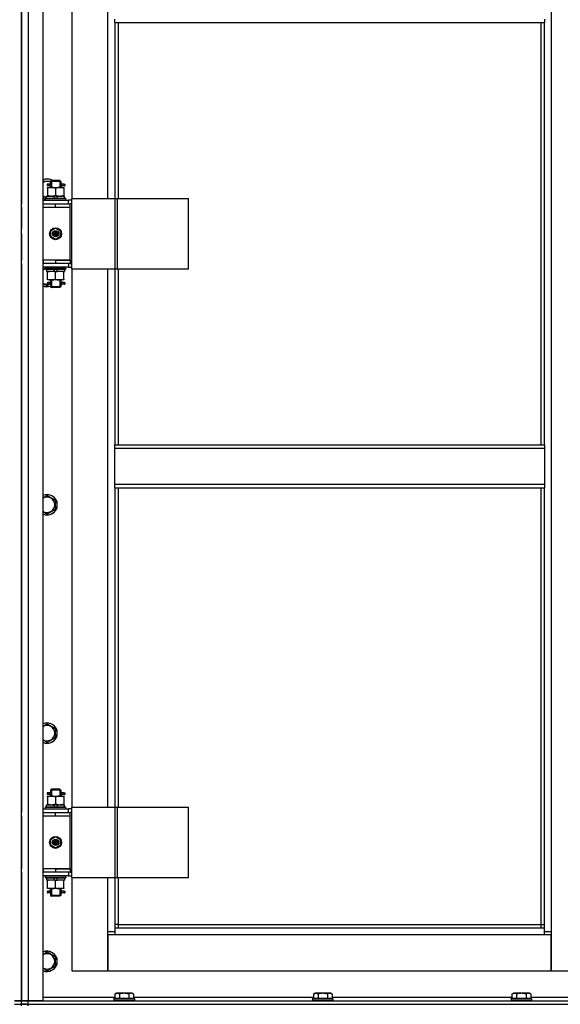
# Model space of a CAD drawing. Units: millimetres. Extents: x 0 to 32597, y -11 to 22275.
# Drawn here: x 23572 to 24204, y 16680 to 17830 of the extents above; entities that cross this region are included whole.
import ezdxf

# ---------------------------------------------------------------- set-up
doc = ezdxf.new("R2010")
doc.units = ezdxf.units.MM
doc.linetypes.add('K5LT_THIN', pattern=[0])
doc.layers.add('R', color=1, linetype='Continuous', true_color=0xff0000)
doc.layers.add('WELDING', color=7, linetype='Continuous', true_color=0xffffff)

msp = doc.modelspace()

# ---------------------------------------------------------------- linework, layer by layer
at = {"layer": 'R', "color": 7, "linetype": 'K5LT_THIN', "lineweight": 30}
for p, q in [((23574.2, 16684.3), (23574.2, 18478.3)), ((23574.2, 16684.3), (23574.2, 18478.3)), ((23582.2, 18478.3), (23582.2, 16684.3)), ((23599.2, 18478.3), (23599.2, 16684.3)), ((24193.2, 18395.3), (24193.2, 16765.3)), ((23574.2, 18256.3), (23574.2, 17615.3)), ((23633.2, 18250.3), (23633.2, 17621.3)), ((23675.2, 17621.3), (23675.2, 18250.3)), ((23683.2, 17826.9), (23683.2, 17830.9)), ((24185.2, 17830.9), (24185.2, 17826.9)), ((23683.2, 17826.9), (24185.2, 17826.9)), ((23683.2, 17826.9), (23683.2, 17621.3)), ((23687.2, 17826.9), (23687.2, 17621.3)), ((24181.2, 17333.6), (24181.2, 17826.9)), ((24185.2, 17333.6), (24185.2, 17826.9)), ((23604.7, 17634.3), (23609.5, 17634.3)), ((23604.7, 17633.4), (23604.7, 17634.3)), ((23604.7, 17633.4), (23604.7, 17625.1)), ((23606.5, 17638.3), (23605.2, 17638.3)), ((23606.5, 17636.3), (23605.2, 17636.3)), ((23608.3, 17638.3), (23606.5, 17638.3)), ((23608.3, 17636.3), (23606.5, 17636.3)), ((23608.2, 17641.3), (23609.2, 17642.3)), ((23614.2, 17641.3), (23608.2, 17641.3)), ((23608.2, 17641.3), (23608.2, 17638.8)), ((23608.2, 17635.8), (23608.2, 17634.3)), ((23614.2, 17642.3), (23609.2, 17642.3)), ((23609.2, 17641.3), (23609.2, 17642.2)), ((23609.2, 17641.3), (23609.2, 17634.3)), ((23609.5, 17634.3), (23619, 17634.3)), ((23619.2, 17642.3), (23614.2, 17642.3)), ((23620.2, 17641.3), (23614.2, 17641.3)), ((23614.2, 17633.4), (23614.2, 17625.1)), ((23619, 17634.3), (23623.7, 17634.3)), ((23620.2, 17641.3), (23619.2, 17642.3)), ((23619.3, 17641.3), (23619.3, 17642.2)), ((23619.3, 17641.3), (23619.3, 17634.3)), ((23624.2, 17638.3), (23620.1, 17638.3)), ((23620.1, 17638.3), (23622, 17638.3)), ((23620.1, 17636.3), (23622, 17636.3)), ((23624.2, 17636.3), (23620.1, 17636.3)), ((23620.2, 17641.3), (23620.2, 17638.8)), ((23620.2, 17635.8), (23620.2, 17634.3)), ((23623.7, 17634.3), (23623.7, 17633.4)), ((23623.7, 17633.4), (23623.7, 17625.1)), ((23624.2, 17638.3), (23625, 17638.3)), ((23624.2, 17636.3), (23624.2, 17638.3)), ((23624.2, 17636.3), (23625, 17636.3)), ((23625, 17638.3), (23625, 17636.3)), ((23602.2, 17621.5), (23602.4, 17621.8)), ((23602.2, 17619.6), (23602.2, 17621.5)), ((23602.2, 17621.5), (23626.2, 17621.5)), ((23602.4, 17621.8), (23626.1, 17621.8)), ((23603.7, 17621.8), (23603.7, 17624.3)), ((23603.7, 17624.3), (23611.9, 17624.3)), ((23604.7, 17624.3), (23604.7, 17625.1)), ((23611.9, 17624.3), (23613.1, 17621.8)), ((23615.2, 17624.3), (23611.9, 17624.3)), ((23615.2, 17624.3), (23616.4, 17621.8)), ((23615.2, 17624.3), (23624.7, 17624.3)), ((23623.7, 17625.1), (23623.7, 17624.3)), ((23624.7, 17621.8), (23624.7, 17624.3)), ((23626.2, 17621.5), (23626.1, 17621.8)), ((23626.2, 17619.6), (23626.2, 17621.5)), ((23633.1, 17539.3), (23633.1, 17621.3)), ((23633.1, 17621.3), (23683.9, 17621.3)), ((23633.1, 17539.3), (23633.1, 17621.3)), ((23633.1, 17621.3), (23633.1, 17621.3)), ((23683.9, 17621.3), (23686.3, 17621.3)), ((23683.9, 17539.3), (23683.9, 17621.3)), ((23686.3, 17621.3), (23769.5, 17621.3)), ((23686.3, 17539.3), (23686.3, 17621.3)), ((23769.5, 17539.3), (23769.5, 17621.3)), ((23574.2, 17611.3), (23574.2, 17615.3)), ((23574.2, 17611.3), (23574.2, 17615.3)), ((23574.2, 17611.3), (23574.2, 17586.3)), ((23599.2, 17619.3), (23629.2, 17619.3)), ((23599.2, 17615.3), (23599.7, 17615.3)), ((23599.2, 17611.3), (23599.7, 17611.3)), ((23599.7, 17611.3), (23599.7, 17615.3)), ((23599.7, 17615.3), (23614.2, 17615.3)), ((23599.7, 17611.3), (23614.2, 17611.3)), ((23602.2, 17619.6), (23602.4, 17619.3)), ((23602.2, 17619.6), (23626.2, 17619.6)), ((23614.2, 17615.3), (23631.2, 17615.3)), ((23614.2, 17611.3), (23614.2, 17615.3)), ((23614.2, 17611.3), (23631.2, 17611.3)), ((23614.2, 17611.3), (23631.2, 17611.3)), ((23626.2, 17619.6), (23626.1, 17619.3)), ((23633.1, 17619.3), (23629.2, 17619.3)), ((23629.2, 17615.3), (23629.2, 17619.3)), ((23633.1, 17615.3), (23631.2, 17615.3)), ((23631.2, 17611.3), (23631.2, 17615.3)), ((23631.2, 17549.3), (23631.2, 17611.3)), ((23574.2, 17582.3), (23574.2, 17586.3)), ((23608.7, 17583.5), (23614.2, 17586.6)), ((23614.2, 17586.6), (23619.7, 17583.5)), ((23574.2, 17580.3), (23574.2, 17576.3)), ((23574.2, 17576.3), (23574.2, 17549.3)), ((23608.7, 17577.1), (23608.7, 17583.5)), ((23614.2, 17573.9), (23608.7, 17577.1)), ((23619.7, 17577.1), (23614.2, 17573.9)), ((23619.7, 17583.5), (23619.7, 17577.1)), ((23574.2, 17545.3), (23574.2, 17549.3)), ((23574.2, 17545.3), (23574.2, 17549.3)), ((23574.2, 17545.3), (23574.2, 16904.3)), ((23599.7, 17549.3), (23599.2, 17549.3)), ((23599.7, 17545.3), (23599.2, 17545.3)), ((23629.2, 17541.3), (23599.2, 17541.3)), ((23599.7, 17549.3), (23599.7, 17545.3)), ((23614.2, 17549.3), (23599.7, 17549.3)), ((23614.2, 17545.3), (23599.7, 17545.3)), ((23602.2, 17541), (23602.4, 17541.3)), ((23602.2, 17539.1), (23602.2, 17541)), ((23602.2, 17541), (23626.2, 17541)), ((23614.2, 17549.3), (23631.2, 17549.3)), ((23614.2, 17549.3), (23614.2, 17545.3)), ((23631.2, 17549.3), (23614.2, 17549.3)), ((23631.2, 17545.3), (23614.2, 17545.3)), ((23626.2, 17541), (23626.1, 17541.3)), ((23626.2, 17539.1), (23626.2, 17541)), ((23629.2, 17545.3), (23629.2, 17541.3)), ((23629.2, 17541.3), (23633.1, 17541.3)), ((23631.2, 17549.3), (23631.2, 17545.3)), ((23631.2, 17545.3), (23633.1, 17545.3)), ((23602.2, 17539.1), (23602.4, 17538.8)), ((23602.2, 17539.1), (23626.2, 17539.1)), ((23602.4, 17538.8), (23626.1, 17538.8)), ((23603.7, 17538.8), (23603.7, 17536.3)), ((23613.2, 17536.3), (23603.7, 17536.3)), ((23604.7, 17535.4), (23604.7, 17536.3)), ((23604.7, 17527.1), (23604.7, 17535.4)), ((23613.2, 17536.3), (23612.1, 17538.8)), ((23613.2, 17536.3), (23616.5, 17536.3)), ((23614.2, 17527.1), (23614.2, 17535.4)), ((23616.5, 17536.3), (23615.4, 17538.8)), ((23624.7, 17536.3), (23616.5, 17536.3)), ((23623.7, 17536.3), (23623.7, 17535.4)), ((23623.7, 17527.1), (23623.7, 17535.4)), ((23624.7, 17538.8), (23624.7, 17536.3)), ((23626.2, 17539.1), (23626.1, 17538.8)), ((23633.1, 17539.3), (23683.9, 17539.3)), ((23633.1, 17539.3), (23633.1, 17539.3)), ((23633.2, 17539.3), (23633.2, 16910.3)), ((23675.2, 16910.3), (23675.2, 17539.3)), ((23683.2, 17539.3), (23683.2, 17333.6)), ((23683.9, 17539.3), (23686.3, 17539.3)), ((23686.3, 17539.3), (23769.5, 17539.3)), ((23687.2, 17539.3), (23687.2, 17333.6)), ((23607.6, 17521.3), (23604.2, 17519.3)), ((23604.7, 17526.3), (23604.7, 17527.1)), ((23609.5, 17526.3), (23604.7, 17526.3)), ((23606.5, 17523.3), (23605.2, 17523.3)), ((23606.5, 17521.3), (23605.2, 17521.3)), ((23608.3, 17523.3), (23606.5, 17523.3)), ((23608.3, 17521.3), (23606.5, 17521.3)), ((23608.2, 17526.3), (23608.2, 17523.8)), ((23608.2, 17520.8), (23608.2, 17518.3)), ((23608.2, 17518.3), (23609.2, 17517.3)), ((23614.2, 17518.3), (23608.2, 17518.3)), ((23609.2, 17526.3), (23609.2, 17518.3)), ((23609.2, 17518.3), (23609.2, 17517.3)), ((23614.2, 17517.3), (23609.2, 17517.3)), ((23619, 17526.3), (23609.5, 17526.3)), ((23620.2, 17518.3), (23614.2, 17518.3)), ((23619.2, 17517.3), (23614.2, 17517.3)), ((23623.7, 17526.3), (23619, 17526.3)), ((23620.2, 17518.3), (23619.2, 17517.3)), ((23619.3, 17526.3), (23619.3, 17518.3)), ((23619.3, 17518.3), (23619.3, 17517.3)), ((23624.2, 17523.3), (23620.1, 17523.3)), ((23620.1, 17523.3), (23622, 17523.3)), ((23620.1, 17521.3), (23622, 17521.3)), ((23624.2, 17521.3), (23620.1, 17521.3)), ((23620.2, 17526.3), (23620.2, 17523.8)), ((23620.2, 17520.8), (23620.2, 17518.3)), ((23623.7, 17527.1), (23623.7, 17526.3)), ((23624.2, 17523.3), (23625, 17523.3)), ((23624.2, 17521.3), (23624.2, 17523.3)), ((23624.2, 17521.3), (23625, 17521.3)), ((23625, 17523.3), (23625, 17521.3)), ((23683.2, 17333.6), (24185.2, 17333.6)), ((23683.2, 17329.6), (23683.2, 17333.6)), ((24185.2, 17333.6), (24185.2, 17329.6)), ((23683.2, 17329.6), (24185.2, 17329.6)), ((23683.2, 17287.6), (23683.2, 17329.6)), ((24185.2, 17329.6), (24185.2, 17287.6)), ((23683.2, 17287.6), (24185.2, 17287.6)), ((23683.2, 17283.6), (23683.2, 17287.6)), ((24185.2, 17287.6), (24185.2, 17283.6)), ((23683.2, 17283.6), (24185.2, 17283.6)), ((23683.2, 17283.6), (23683.2, 16910.3)), ((23687.2, 17283.6), (23687.2, 16910.3)), ((24181.2, 16773.3), (24181.2, 17283.6)), ((24185.2, 16769.3), (24185.2, 17283.6)), ((23604.2, 17274.6), (23613.7, 17269.1)), ((23613.7, 17269.1), (23613.7, 17263.6)), ((23613.7, 17258.1), (23604.2, 17252.6)), ((23613.7, 17263.6), (23613.7, 17258.1)), ((23604.2, 17007.9), (23613.7, 17002.4)), ((23613.7, 17002.4), (23613.7, 16996.9)), ((23613.7, 16991.5), (23604.2, 16986)), ((23613.7, 16996.9), (23613.7, 16991.5)), ((23608.2, 16930.3), (23609.2, 16931.3)), ((23614.2, 16931.3), (23609.2, 16931.3)), ((23609.2, 16930.3), (23609.2, 16931.2)), ((23619.2, 16931.3), (23614.2, 16931.3)), ((23620.2, 16930.3), (23619.2, 16931.3)), ((23619.3, 16930.3), (23619.3, 16931.2)), ((23604.7, 16923.3), (23609.5, 16923.3)), ((23604.7, 16922.4), (23604.7, 16923.3)), ((23604.7, 16922.4), (23604.7, 16914.1)), ((23606.5, 16927.3), (23605.2, 16927.3)), ((23606.5, 16925.3), (23605.2, 16925.3)), ((23608.3, 16927.3), (23606.5, 16927.3)), ((23608.3, 16925.3), (23606.5, 16925.3)), ((23614.2, 16930.3), (23608.2, 16930.3)), ((23608.2, 16930.3), (23608.2, 16927.8)), ((23608.2, 16924.8), (23608.2, 16923.3)), ((23609.2, 16930.3), (23609.2, 16923.3)), ((23609.5, 16923.3), (23619, 16923.3)), ((23620.2, 16930.3), (23614.2, 16930.3)), ((23614.2, 16922.4), (23614.2, 16914.1)), ((23619, 16923.3), (23623.7, 16923.3)), ((23619.3, 16930.3), (23619.3, 16923.3)), ((23624.2, 16927.3), (23620.1, 16927.3)), ((23620.1, 16927.3), (23622, 16927.3)), ((23620.1, 16925.3), (23622, 16925.3)), ((23624.2, 16925.3), (23620.1, 16925.3)), ((23620.2, 16930.3), (23620.2, 16927.8)), ((23620.2, 16924.8), (23620.2, 16923.3)), ((23623.7, 16923.3), (23623.7, 16922.4)), ((23623.7, 16922.4), (23623.7, 16914.1)), ((23624.2, 16927.3), (23625, 16927.3)), ((23624.2, 16925.3), (23624.2, 16927.3)), ((23624.2, 16925.3), (23625, 16925.3)), ((23625, 16927.3), (23625, 16925.3)), ((23599.2, 16908.3), (23629.2, 16908.3)), ((23602.2, 16910.5), (23602.4, 16910.8)), ((23602.2, 16908.6), (23602.2, 16910.5)), ((23602.2, 16910.5), (23626.2, 16910.5)), ((23602.2, 16908.6), (23602.4, 16908.3)), ((23602.2, 16908.6), (23626.2, 16908.6)), ((23602.4, 16910.8), (23626.1, 16910.8)), ((23603.7, 16910.8), (23603.7, 16913.3)), ((23603.7, 16913.3), (23611.9, 16913.3)), ((23604.7, 16913.3), (23604.7, 16914.1)), ((23611.9, 16913.3), (23613.1, 16910.8)), ((23615.2, 16913.3), (23611.9, 16913.3)), ((23615.2, 16913.3), (23616.4, 16910.8)), ((23615.2, 16913.3), (23624.7, 16913.3)), ((23623.7, 16914.1), (23623.7, 16913.3)), ((23624.7, 16910.8), (23624.7, 16913.3)), ((23626.2, 16910.5), (23626.1, 16910.8)), ((23626.2, 16908.6), (23626.1, 16908.3)), ((23626.2, 16908.6), (23626.2, 16910.5)), ((23633.1, 16908.3), (23629.2, 16908.3)), ((23629.2, 16904.3), (23629.2, 16908.3)), ((23633.1, 16828.3), (23633.1, 16910.3)), ((23633.1, 16910.3), (23683.9, 16910.3)), ((23633.1, 16828.3), (23633.1, 16910.3)), ((23633.1, 16910.3), (23633.1, 16910.3)), ((23683.9, 16910.3), (23686.3, 16910.3)), ((23683.9, 16828.3), (23683.9, 16910.3)), ((23686.3, 16910.3), (23769.5, 16910.3)), ((23686.3, 16828.3), (23686.3, 16910.3)), ((23769.5, 16828.3), (23769.5, 16910.3)), ((23574.2, 16900.3), (23574.2, 16904.3)), ((23574.2, 16900.3), (23574.2, 16904.3)), ((23574.2, 16900.3), (23574.2, 16838.3)), ((23599.2, 16904.3), (23599.7, 16904.3)), ((23599.2, 16900.3), (23599.7, 16900.3)), ((23599.7, 16900.3), (23599.7, 16904.3)), ((23599.7, 16904.3), (23614.2, 16904.3)), ((23599.7, 16900.3), (23614.2, 16900.3)), ((23614.2, 16904.3), (23631.2, 16904.3)), ((23614.2, 16900.3), (23614.2, 16904.3)), ((23614.2, 16900.3), (23631.2, 16900.3)), ((23614.2, 16900.3), (23631.2, 16900.3)), ((23631.2, 16900.3), (23631.2, 16904.3)), ((23633.1, 16904.3), (23631.2, 16904.3)), ((23631.2, 16838.3), (23631.2, 16900.3)), ((23608.7, 16872.5), (23614.2, 16875.6)), ((23614.2, 16875.6), (23619.7, 16872.5)), ((23608.7, 16866.1), (23608.7, 16872.5)), ((23614.2, 16862.9), (23608.7, 16866.1)), ((23619.7, 16866.1), (23614.2, 16862.9)), ((23619.7, 16872.5), (23619.7, 16866.1)), ((23574.2, 16834.3), (23574.2, 16838.3)), ((23574.2, 16834.3), (23574.2, 16838.3)), ((23574.2, 16834.3), (23574.2, 16684.3)), ((23599.7, 16838.3), (23599.2, 16838.3)), ((23599.7, 16834.3), (23599.2, 16834.3)), ((23629.2, 16830.3), (23599.2, 16830.3)), ((23599.7, 16838.3), (23599.7, 16834.3)), ((23614.2, 16838.3), (23599.7, 16838.3)), ((23614.2, 16834.3), (23599.7, 16834.3)), ((23602.2, 16830), (23602.4, 16830.3)), ((23602.2, 16828.1), (23602.2, 16830)), ((23602.2, 16830), (23626.2, 16830)), ((23602.2, 16828.1), (23602.4, 16827.8)), ((23602.2, 16828.1), (23626.2, 16828.1)), ((23602.4, 16827.8), (23626.1, 16827.8)), ((23603.7, 16827.8), (23603.7, 16825.3)), ((23613.2, 16825.3), (23612.1, 16827.8)), ((23614.2, 16838.3), (23631.2, 16838.3)), ((23614.2, 16838.3), (23614.2, 16834.3)), ((23631.2, 16838.3), (23614.2, 16838.3)), ((23631.2, 16834.3), (23614.2, 16834.3)), ((23616.5, 16825.3), (23615.4, 16827.8)), ((23624.7, 16827.8), (23624.7, 16825.3)), ((23626.2, 16830), (23626.1, 16830.3)), ((23626.2, 16828.1), (23626.1, 16827.8)), ((23626.2, 16828.1), (23626.2, 16830)), ((23629.2, 16834.3), (23629.2, 16830.3)), ((23629.2, 16830.3), (23633.1, 16830.3)), ((23631.2, 16838.3), (23631.2, 16834.3)), ((23631.2, 16834.3), (23633.1, 16834.3)), ((23633.1, 16828.3), (23683.9, 16828.3)), ((23633.1, 16828.3), (23633.1, 16828.3)), ((23633.2, 16828.3), (23633.2, 16719.3)), ((23675.2, 16765.3), (23675.2, 16828.3)), ((23683.2, 16828.3), (23683.2, 16769.3)), ((23683.9, 16828.3), (23686.3, 16828.3)), ((23686.3, 16828.3), (23769.5, 16828.3)), ((23687.2, 16828.3), (23687.2, 16773.3)), ((23613.2, 16825.3), (23603.7, 16825.3)), ((23604.7, 16824.4), (23604.7, 16825.3)), ((23604.7, 16816.1), (23604.7, 16824.4)), ((23604.7, 16815.3), (23604.7, 16816.1)), ((23613.2, 16825.3), (23616.5, 16825.3)), ((23614.2, 16816.1), (23614.2, 16824.4)), ((23624.7, 16825.3), (23616.5, 16825.3)), ((23623.7, 16825.3), (23623.7, 16824.4)), ((23623.7, 16816.1), (23623.7, 16824.4)), ((23623.7, 16816.1), (23623.7, 16815.3)), ((23609.5, 16815.3), (23604.7, 16815.3)), ((23606.5, 16812.3), (23605.2, 16812.3)), ((23606.5, 16810.3), (23605.2, 16810.3)), ((23608.3, 16812.3), (23606.5, 16812.3)), ((23608.3, 16810.3), (23606.5, 16810.3)), ((23608.2, 16815.3), (23608.2, 16812.8)), ((23608.2, 16809.8), (23608.2, 16807.3)), ((23608.2, 16807.3), (23609.2, 16806.3)), ((23614.2, 16807.3), (23608.2, 16807.3)), ((23609.2, 16815.3), (23609.2, 16807.3)), ((23609.2, 16807.3), (23609.2, 16806.3)), ((23614.2, 16806.3), (23609.2, 16806.3)), ((23619, 16815.3), (23609.5, 16815.3)), ((23620.2, 16807.3), (23614.2, 16807.3)), ((23619.2, 16806.3), (23614.2, 16806.3)), ((23623.7, 16815.3), (23619, 16815.3)), ((23620.2, 16807.3), (23619.2, 16806.3)), ((23619.3, 16815.3), (23619.3, 16807.3)), ((23619.3, 16807.3), (23619.3, 16806.3)), ((23624.2, 16812.3), (23620.1, 16812.3)), ((23620.1, 16812.3), (23622, 16812.3)), ((23620.1, 16810.3), (23622, 16810.3)), ((23624.2, 16810.3), (23620.1, 16810.3)), ((23620.2, 16815.3), (23620.2, 16812.8)), ((23620.2, 16809.8), (23620.2, 16807.3)), ((23624.2, 16812.3), (23625, 16812.3)), ((23624.2, 16810.3), (23624.2, 16812.3)), ((23624.2, 16810.3), (23625, 16810.3)), ((23625, 16812.3), (23625, 16810.3)), ((23687.2, 16773.3), (23683.2, 16773.3)), ((23687.2, 16773.3), (24181.2, 16773.3)), ((23687.2, 16773.3), (23687.2, 16769.3)), ((24181.2, 16769.3), (24181.2, 16773.3)), ((24181.2, 16773.3), (24185.2, 16773.3)), ((23675.2, 16765.3), (23683.2, 16765.3)), ((23675.2, 16719.3), (23675.2, 16765.3)), ((23675.2, 16761.3), (23675.2, 16719.3)), ((23683.2, 16761.3), (23675.2, 16761.3)), ((23683.2, 16769.3), (24185.2, 16769.3)), ((23683.2, 16769.3), (23683.2, 16761.3)), ((24185.2, 16761.3), (23683.2, 16761.3)), ((24185.2, 16761.3), (24185.2, 16769.3)), ((24185.2, 16765.3), (24193.2, 16765.3)), ((24193.2, 16761.3), (24185.2, 16761.3)), ((24193.2, 16765.3), (24193.2, 16719.3)), ((24193.2, 16719.3), (24193.2, 16761.3)), ((23604.2, 16741.3), (23613.7, 16735.8)), ((23613.7, 16735.8), (23613.7, 16730.3)), ((23613.7, 16724.8), (23604.2, 16719.3)), ((23613.7, 16730.3), (23613.7, 16724.8)), ((23633.2, 16719.3), (23675.2, 16719.3)), ((23675.2, 16719.3), (24193.2, 16719.3)), ((24193.2, 16719.3), (24235.2, 16719.3)), ((23683.3, 16692.1), (23685.3, 16693.3)), ((23683.3, 16692.1), (23683.3, 16686.8)), ((23703.2, 16693.3), (23685.3, 16693.3)), ((23688.7, 16692.1), (23688.7, 16686.8)), ((23699.7, 16692.1), (23699.7, 16686.8)), ((23705.2, 16692.1), (23703.2, 16693.3)), ((23705.2, 16692.1), (23705.2, 16686.8)), ((23915.3, 16692.1), (23917.3, 16693.3)), ((23915.3, 16692.1), (23915.3, 16686.8)), ((23935.2, 16693.3), (23917.3, 16693.3)), ((23920.7, 16692.1), (23920.7, 16686.8)), ((23931.7, 16692.1), (23931.7, 16686.8)), ((23937.2, 16692.1), (23935.2, 16693.3)), ((23937.2, 16692.1), (23937.2, 16686.8)), ((24147.3, 16692.1), (24149.3, 16693.3)), ((24147.3, 16692.1), (24147.3, 16686.8)), ((24167.2, 16693.3), (24149.3, 16693.3)), ((24152.7, 16692.1), (24152.7, 16686.8)), ((24163.7, 16692.1), (24163.7, 16686.8)), ((24169.2, 16692.1), (24167.2, 16693.3)), ((24169.2, 16692.1), (24169.2, 16686.8)), ((23566.2, 16684.3), (23574.2, 16684.3)), ((23574.2, 16684.3), (23566.2, 16684.3)), ((23566.2, 16680.3), (23574.2, 16680.3)), ((23566.2, 16680.3), (23574.2, 16680.3)), ((23574.2, 16680.3), (23574.2, 16684.3)), ((23582.2, 16684.3), (23574.2, 16684.3)), ((23574.2, 16684.3), (23582.2, 16684.3)), ((23574.2, 16680.3), (23574.2, 16684.3)), ((23574.2, 16680.3), (23574.2, 16684.3)), ((23574.2, 16678.3), (23574.2, 16680.3)), ((23582.2, 16680.3), (23574.2, 16680.3)), ((23574.2, 16680.3), (23582.2, 16680.3)), ((23574.2, 16678.3), (23574.2, 16680.3)), ((23574.2, 16678.3), (23574.2, 16680.3)), ((23574.2, 16678.3), (23574.2, 16680.3)), ((23599.2, 16684.3), (23582.2, 16684.3)), ((23582.2, 16684.3), (24274.2, 16684.3)), ((23582.2, 16680.3), (23582.2, 16684.3)), ((23582.2, 16680.3), (24274.2, 16680.3)), ((23582.2, 16680.3), (24966.2, 16680.3)), ((23582.2, 16678.3), (23582.2, 16680.3)), ((23599.2, 16688.3), (23683.3, 16688.3)), ((23682.2, 16686.5), (23682.4, 16686.8)), ((23682.2, 16686.5), (23682.2, 16684.6)), ((23706.2, 16686.5), (23682.2, 16686.5)), ((23706.2, 16684.6), (23682.2, 16684.6)), ((23682.2, 16684.6), (23682.4, 16684.3)), ((23706.1, 16686.8), (23682.4, 16686.8)), ((23705.2, 16688.3), (23915.3, 16688.3)), ((23706.2, 16686.5), (23706.1, 16686.8)), ((23706.2, 16684.6), (23706.1, 16684.3)), ((23706.2, 16686.5), (23706.2, 16684.6)), ((23914.2, 16686.5), (23914.4, 16686.8)), ((23914.2, 16686.5), (23914.2, 16684.6)), ((23938.2, 16686.5), (23914.2, 16686.5)), ((23938.2, 16684.6), (23914.2, 16684.6)), ((23914.2, 16684.6), (23914.4, 16684.3)), ((23938.1, 16686.8), (23914.4, 16686.8)), ((23937.2, 16688.3), (24147.3, 16688.3)), ((23938.2, 16686.5), (23938.1, 16686.8)), ((23938.2, 16684.6), (23938.1, 16684.3)), ((23938.2, 16686.5), (23938.2, 16684.6)), ((24146.2, 16686.5), (24146.4, 16686.8)), ((24146.2, 16686.5), (24146.2, 16684.6)), ((24170.2, 16686.5), (24146.2, 16686.5)), ((24170.2, 16684.6), (24146.2, 16684.6)), ((24146.2, 16684.6), (24146.4, 16684.3)), ((24170.1, 16686.8), (24146.4, 16686.8)), ((24169.2, 16688.3), (24249.2, 16688.3)), ((24170.2, 16686.5), (24170.1, 16686.8)), ((24170.2, 16684.6), (24170.1, 16684.3)), ((24170.2, 16686.5), (24170.2, 16684.6))]:
    msp.add_line(p, q, dxfattribs=at)
for centre, radius in [((23614.2, 17580.3), 7), ((23614.2, 17580.3), 3.49), ((23614.2, 17580.3), 3.49), ((23614.2, 17580.3), 3.19), ((23614.2, 17580.3), 3.25), ((23614.2, 17580.3), 3.19), ((23614.2, 17580.3), 2.1), ((23614.2, 17580.3), 0.9), ((23614.2, 16869.3), 7), ((23614.2, 16869.3), 3.49), ((23614.2, 16869.3), 3.49), ((23614.2, 16869.3), 3.19), ((23614.2, 16869.3), 3.25), ((23614.2, 16869.3), 3.19), ((23614.2, 16869.3), 2.1), ((23614.2, 16869.3), 0.9)]:
    msp.add_circle(centre, radius, dxfattribs=at)
for centre, radius, start, end in [((23604.2, 17632.3), 12, 56.4427, 114.6243), ((23604.2, 17632.3), 11.8, 57.7296, 115.0095), ((23604.2, 17632.3), 8.97, 63.525, 123.8664), ((23605.2, 17637.3), 1, 90, 270), ((23604.2, 17632.3), 8.97, 236.1336, 266.8055), ((23604.2, 17632.3), 11.8, 244.9905, 260.2641), ((23604.2, 17632.3), 12, 245.3757, 260.4059), ((23604.2, 17530.3), 11.8, 111.5509, 115.0095), ((23604.2, 17530.3), 12, 113.5565, 114.6243), ((23604.2, 17530.3), 8.97, 102.7017, 123.8664), ((23604.2, 17530.3), 8.97, 236.1336, 274.3353), ((23604.2, 17530.3), 11.8, 244.9905, 289.7682), ((23604.2, 17530.3), 12, 245.3757, 289.4712), ((23605.2, 17522.3), 1, 90, 270), ((23604.2, 17263.6), 12, 0, 114.6243), ((23604.2, 17263.6), 11.8, 0, 115.0095), ((23604.2, 17263.6), 8.97, 0, 123.8664), ((23604.2, 17263.6), 11.8, 244.9905, 0), ((23604.2, 17263.6), 12, 245.3757, 0), ((23604.2, 17263.6), 8.97, 236.1336, 0), ((23604.2, 16996.9), 12, 0, 114.6243), ((23604.2, 16996.9), 11.8, 0, 115.0095), ((23604.2, 16996.9), 8.97, 0, 123.8664), ((23604.2, 16996.9), 8.97, 236.1336, 0), ((23604.2, 16996.9), 11.8, 244.9905, 0), ((23604.2, 16996.9), 12, 245.3757, 0), ((23605.2, 16926.3), 1, 90, 270), ((23605.2, 16811.3), 1, 90, 270), ((23604.2, 16730.3), 12, 0, 114.6243), ((23604.2, 16730.3), 11.8, 0, 115.0095), ((23604.2, 16730.3), 8.97, 0, 123.8664), ((23604.2, 16730.3), 8.97, 236.1336, 0), ((23604.2, 16730.3), 11.8, 244.9905, 0), ((23604.2, 16730.3), 12, 245.3757, 0)]:
    msp.add_arc(centre, radius, start, end, dxfattribs=at)
for centre in [(23606.5, 17637.3), (23606.5, 17522.3), (23606.5, 16926.3), (23606.5, 16811.3)]:
    msp.add_ellipse(centre, major_axis=(0, -1), ratio=0.301552, start_param=0, end_param=3.141593, dxfattribs=at)
at = {"layer": 'WELDING', "color": 7, "linetype": 'K5LT_THIN', "lineweight": 30}
for p, q in [((23599.2, 17641.8), (23608.7, 17641.8)), ((23608.4, 17637.3), (23608.2, 17638.7)), ((23608.2, 17638.7), (23608.3, 17638.3)), ((23608.2, 17635.8), (23608.4, 17636.7)), ((23608.3, 17636.3), (23608.2, 17635.8)), ((23608.4, 17636.7), (23608.4, 17637.2)), ((23620.1, 17637.9), (23620, 17637.3)), ((23620, 17637.3), (23620.2, 17635.8)), ((23620.1, 17638.3), (23620.2, 17638.8)), ((23620.2, 17638.8), (23620.1, 17637.9)), ((23620.2, 17635.8), (23620.1, 17636.3)), ((23603.7, 17622.8), (23599.2, 17622.8)), ((23599.2, 17538.4), (23602.2, 17540.1)), ((23604.2, 17519.3), (23599.2, 17522.2)), ((23608.4, 17522.3), (23608.2, 17523.7)), ((23608.2, 17523.7), (23608.3, 17523.3)), ((23608.2, 17520.8), (23608.4, 17521.7)), ((23608.3, 17521.3), (23608.2, 17520.8)), ((23608.4, 17521.7), (23608.4, 17522.3)), ((23620.1, 17522.9), (23620, 17522.3)), ((23620, 17522.3), (23620.2, 17520.8)), ((23620.1, 17523.3), (23620.2, 17523.8)), ((23620.2, 17523.8), (23620.1, 17522.9)), ((23620.2, 17520.8), (23620.1, 17521.3)), ((23599.2, 17271.7), (23604.2, 17274.6)), ((23604.2, 17252.6), (23599.2, 17255.5)), ((23599.2, 17005), (23604.2, 17007.9)), ((23604.2, 16986), (23599.2, 16988.9)), ((23608.4, 16926.3), (23608.2, 16927.7)), ((23608.2, 16927.7), (23608.3, 16927.3)), ((23608.2, 16924.8), (23608.4, 16925.7)), ((23608.3, 16925.3), (23608.2, 16924.8)), ((23608.4, 16925.7), (23608.4, 16926.3)), ((23620.1, 16926.9), (23620, 16926.3)), ((23620, 16926.3), (23620.2, 16924.8)), ((23620.1, 16927.3), (23620.2, 16927.8)), ((23620.2, 16927.8), (23620.1, 16926.9)), ((23620.2, 16924.8), (23620.1, 16925.3)), ((23608.4, 16811.3), (23608.2, 16812.7)), ((23608.2, 16812.7), (23608.3, 16812.3)), ((23608.2, 16809.8), (23608.4, 16810.7)), ((23608.3, 16810.3), (23608.2, 16809.8)), ((23608.4, 16810.7), (23608.4, 16811.3)), ((23620.1, 16811.9), (23620, 16811.3)), ((23620, 16811.3), (23620.2, 16809.8)), ((23620.1, 16812.3), (23620.2, 16812.8)), ((23620.2, 16812.8), (23620.1, 16811.9)), ((23620.2, 16809.8), (23620.1, 16810.3)), ((23599.2, 16738.4), (23604.2, 16741.3)), ((23604.2, 16719.3), (23599.2, 16722.2))]:
    msp.add_line(p, q, dxfattribs=at)
for points, knots in [([(23609.5, 17634.3), (23609.3, 17634.3), (23608.8, 17634.3), (23608.2, 17634.2), (23607.6, 17634.1), (23606.8, 17634), (23605.8, 17633.8), (23605.1, 17633.5), (23604.7, 17633.4)], [0, 0, 0, 0, 1.192024, 2.404251, 3.60809, 4.765234, 6.955738, 9, 9, 9, 9]), ([(23614.2, 17633.4), (23613.7, 17633.6), (23613, 17633.8), (23612, 17634), (23611.3, 17634.1), (23610.7, 17634.2), (23610.1, 17634.3), (23609.7, 17634.3), (23609.5, 17634.3)], [0, 0, 0, 0, 2.905563, 4.375924, 5.511195, 6.679161, 7.850161, 9, 9, 9, 9]), ([(23619, 17634.3), (23618.8, 17634.3), (23618.3, 17634.3), (23617.7, 17634.2), (23617.1, 17634.1), (23616.3, 17634), (23615.3, 17633.8), (23614.6, 17633.5), (23614.2, 17633.4)], [0, 0, 0, 0, 1.192024, 2.404251, 3.60809, 4.765234, 6.955738, 9, 9, 9, 9]), ([(23623.7, 17633.4), (23623.2, 17633.6), (23622.5, 17633.8), (23621.5, 17634), (23620.8, 17634.1), (23620.2, 17634.2), (23619.6, 17634.3), (23619.2, 17634.3), (23619, 17634.3)], [0, 0, 0, 0, 2.905563, 4.375924, 5.511195, 6.679161, 7.850161, 9, 9, 9, 9]), ([(23604.7, 17625.1), (23605.3, 17624.9), (23606.1, 17624.7), (23607.1, 17624.5), (23607.7, 17624.4), (23608.2, 17624.3), (23608.7, 17624.3), (23609.3, 17624.3), (23609.8, 17624.3), (23610.3, 17624.3), (23610.9, 17624.4), (23611.6, 17624.5), (23612.8, 17624.7), (23613.7, 17624.9), (23614.2, 17625.1)], [0, 0, 0, 0, 2.72415, 3.912285, 4.716446, 5.530362, 6.353984, 7.180289, 7.997717, 8.810544, 9.605533, 10.761675, 12.184093, 15, 15, 15, 15]), ([(23614.2, 17625.1), (23614.8, 17624.9), (23615.6, 17624.7), (23616.6, 17624.5), (23617.2, 17624.4), (23617.7, 17624.3), (23618.2, 17624.3), (23618.8, 17624.3), (23619.3, 17624.3), (23619.8, 17624.3), (23620.4, 17624.4), (23621.1, 17624.5), (23622.3, 17624.7), (23623.2, 17624.9), (23623.7, 17625.1)], [0, 0, 0, 0, 2.72415, 3.912285, 4.716446, 5.530362, 6.353984, 7.180289, 7.997717, 8.810544, 9.605533, 10.761675, 12.184093, 15, 15, 15, 15]), ([(23614.2, 17535.4), (23613.7, 17535.6), (23612.9, 17535.9), (23611.9, 17536.1), (23611.3, 17536.2), (23610.7, 17536.2), (23610.2, 17536.3), (23609.7, 17536.3), (23609.2, 17536.3), (23608.6, 17536.3), (23608.1, 17536.2), (23607.3, 17536.1), (23606.2, 17535.9), (23605.3, 17535.6), (23604.7, 17535.4)], [0, 0, 0, 0, 2.72415, 3.912285, 4.716446, 5.530362, 6.353984, 7.180289, 7.997717, 8.810544, 9.605533, 10.761675, 12.184093, 15, 15, 15, 15]), ([(23623.7, 17535.4), (23623.2, 17535.6), (23622.4, 17535.9), (23621.4, 17536.1), (23620.8, 17536.2), (23620.2, 17536.2), (23619.7, 17536.3), (23619.2, 17536.3), (23618.7, 17536.3), (23618.1, 17536.3), (23617.6, 17536.2), (23616.8, 17536.1), (23615.7, 17535.9), (23614.8, 17535.6), (23614.2, 17535.4)], [0, 0, 0, 0, 2.72415, 3.912285, 4.716446, 5.530362, 6.353984, 7.180289, 7.997717, 8.810544, 9.605533, 10.761675, 12.184093, 15, 15, 15, 15]), ([(23604.7, 17527.1), (23605.2, 17527), (23606, 17526.7), (23607, 17526.5), (23607.6, 17526.4), (23608.2, 17526.3), (23608.9, 17526.3), (23609.3, 17526.3), (23609.5, 17526.3)], [0, 0, 0, 0, 2.905563, 4.375924, 5.511195, 6.679161, 7.850161, 9, 9, 9, 9]), ([(23609.5, 17526.3), (23609.7, 17526.3), (23610.1, 17526.3), (23610.8, 17526.3), (23611.4, 17526.4), (23612.2, 17526.6), (23613.1, 17526.8), (23613.9, 17527), (23614.2, 17527.1)], [0, 0, 0, 0, 1.192024, 2.404251, 3.60809, 4.765234, 6.955738, 9, 9, 9, 9]), ([(23614.2, 17527.1), (23614.7, 17527), (23615.5, 17526.7), (23616.5, 17526.5), (23617.1, 17526.4), (23617.7, 17526.3), (23618.4, 17526.3), (23618.8, 17526.3), (23619, 17526.3)], [0, 0, 0, 0, 2.905563, 4.375924, 5.511195, 6.679161, 7.850161, 9, 9, 9, 9]), ([(23619, 17526.3), (23619.2, 17526.3), (23619.6, 17526.3), (23620.3, 17526.3), (23620.9, 17526.4), (23621.7, 17526.6), (23622.6, 17526.8), (23623.4, 17527), (23623.7, 17527.1)], [0, 0, 0, 0, 1.192024, 2.404251, 3.60809, 4.765234, 6.955738, 9, 9, 9, 9]), ([(23609.5, 16923.3), (23609.3, 16923.3), (23608.8, 16923.3), (23608.2, 16923.2), (23607.6, 16923.1), (23606.8, 16923), (23605.8, 16922.8), (23605.1, 16922.5), (23604.7, 16922.4)], [0, 0, 0, 0, 1.192024, 2.404251, 3.60809, 4.765234, 6.955738, 9, 9, 9, 9]), ([(23614.2, 16922.4), (23613.7, 16922.6), (23613, 16922.8), (23612, 16923), (23611.3, 16923.1), (23610.7, 16923.2), (23610.1, 16923.3), (23609.7, 16923.3), (23609.5, 16923.3)], [0, 0, 0, 0, 2.905563, 4.375924, 5.511195, 6.679161, 7.850161, 9, 9, 9, 9]), ([(23619, 16923.3), (23618.8, 16923.3), (23618.3, 16923.3), (23617.7, 16923.2), (23617.1, 16923.1), (23616.3, 16923), (23615.3, 16922.8), (23614.6, 16922.5), (23614.2, 16922.4)], [0, 0, 0, 0, 1.192024, 2.404251, 3.60809, 4.765234, 6.955738, 9, 9, 9, 9]), ([(23623.7, 16922.4), (23623.2, 16922.6), (23622.5, 16922.8), (23621.5, 16923), (23620.8, 16923.1), (23620.2, 16923.2), (23619.6, 16923.3), (23619.2, 16923.3), (23619, 16923.3)], [0, 0, 0, 0, 2.905563, 4.375924, 5.511195, 6.679161, 7.850161, 9, 9, 9, 9]), ([(23604.7, 16914.1), (23605.3, 16913.9), (23606.1, 16913.7), (23607.1, 16913.5), (23607.7, 16913.4), (23608.2, 16913.3), (23608.7, 16913.3), (23609.3, 16913.3), (23609.8, 16913.3), (23610.3, 16913.3), (23610.9, 16913.4), (23611.6, 16913.5), (23612.8, 16913.7), (23613.7, 16913.9), (23614.2, 16914.1)], [0, 0, 0, 0, 2.72415, 3.912285, 4.716446, 5.530362, 6.353984, 7.180289, 7.997717, 8.810544, 9.605533, 10.761675, 12.184093, 15, 15, 15, 15]), ([(23614.2, 16914.1), (23614.8, 16913.9), (23615.6, 16913.7), (23616.6, 16913.5), (23617.2, 16913.4), (23617.7, 16913.3), (23618.2, 16913.3), (23618.8, 16913.3), (23619.3, 16913.3), (23619.8, 16913.3), (23620.4, 16913.4), (23621.1, 16913.5), (23622.3, 16913.7), (23623.2, 16913.9), (23623.7, 16914.1)], [0, 0, 0, 0, 2.72415, 3.912285, 4.716446, 5.530362, 6.353984, 7.180289, 7.997717, 8.810544, 9.605533, 10.761675, 12.184093, 15, 15, 15, 15]), ([(23614.2, 16824.4), (23613.7, 16824.6), (23612.9, 16824.9), (23611.9, 16825.1), (23611.3, 16825.2), (23610.7, 16825.2), (23610.2, 16825.3), (23609.7, 16825.3), (23609.2, 16825.3), (23608.6, 16825.3), (23608.1, 16825.2), (23607.3, 16825.1), (23606.2, 16824.9), (23605.3, 16824.6), (23604.7, 16824.4)], [0, 0, 0, 0, 2.72415, 3.912285, 4.716446, 5.530362, 6.353984, 7.180289, 7.997717, 8.810544, 9.605533, 10.761675, 12.184093, 15, 15, 15, 15]), ([(23604.7, 16816.1), (23605.2, 16816), (23606, 16815.7), (23607, 16815.5), (23607.6, 16815.4), (23608.2, 16815.3), (23608.9, 16815.3), (23609.3, 16815.3), (23609.5, 16815.3)], [0, 0, 0, 0, 2.905563, 4.375924, 5.511195, 6.679161, 7.850161, 9, 9, 9, 9]), ([(23609.5, 16815.3), (23609.7, 16815.3), (23610.1, 16815.3), (23610.8, 16815.3), (23611.4, 16815.4), (23612.2, 16815.6), (23613.1, 16815.8), (23613.9, 16816), (23614.2, 16816.1)], [0, 0, 0, 0, 1.192024, 2.404251, 3.60809, 4.765234, 6.955738, 9, 9, 9, 9]), ([(23623.7, 16824.4), (23623.2, 16824.6), (23622.4, 16824.9), (23621.4, 16825.1), (23620.8, 16825.2), (23620.2, 16825.2), (23619.7, 16825.3), (23619.2, 16825.3), (23618.7, 16825.3), (23618.1, 16825.3), (23617.6, 16825.2), (23616.8, 16825.1), (23615.7, 16824.9), (23614.8, 16824.6), (23614.2, 16824.4)], [0, 0, 0, 0, 2.72415, 3.912285, 4.716446, 5.530362, 6.353984, 7.180289, 7.997717, 8.810544, 9.605533, 10.761675, 12.184093, 15, 15, 15, 15]), ([(23614.2, 16816.1), (23614.7, 16816), (23615.5, 16815.7), (23616.5, 16815.5), (23617.1, 16815.4), (23617.7, 16815.3), (23618.4, 16815.3), (23618.8, 16815.3), (23619, 16815.3)], [0, 0, 0, 0, 2.905563, 4.375924, 5.511195, 6.679161, 7.850161, 9, 9, 9, 9]), ([(23619, 16815.3), (23619.2, 16815.3), (23619.6, 16815.3), (23620.3, 16815.3), (23620.9, 16815.4), (23621.7, 16815.6), (23622.6, 16815.8), (23623.4, 16816), (23623.7, 16816.1)], [0, 0, 0, 0, 1.192024, 2.404251, 3.60809, 4.765234, 6.955738, 9, 9, 9, 9]), ([(23688.7, 16692.1), (23688.4, 16692.3), (23688, 16692.5), (23687.5, 16692.7), (23687.3, 16692.8), (23687, 16692.9), (23686.7, 16692.9), (23686.4, 16693), (23686.1, 16693), (23685.8, 16693), (23685.5, 16692.9), (23685.2, 16692.9), (23684.7, 16692.8), (23684.1, 16692.6), (23683.6, 16692.3), (23683.3, 16692.1)], [0, 0, 0, 0, 2.912728, 3.529104, 4.366059, 5.20805, 5.90491, 6.841792, 7.68611, 8.552187, 9.436385, 10.31786, 11.611268, 13.263681, 16, 16, 16, 16]), ([(23699.7, 16692.1), (23699.3, 16692.3), (23698.6, 16692.4), (23697.8, 16692.6), (23697.3, 16692.7), (23696.8, 16692.8), (23696.2, 16692.9), (23695.6, 16692.9), (23695.1, 16693), (23694.4, 16693), (23693.8, 16693), (23693.2, 16692.9), (23692.5, 16692.9), (23691.6, 16692.8), (23690.3, 16692.6), (23689.4, 16692.3), (23688.7, 16692.1)], [0, 0, 0, 0, 2.142801, 3.094773, 3.749673, 4.638938, 5.533553, 6.273967, 7.269403, 8.166492, 9.086699, 10.026159, 10.962726, 12.336972, 14.092661, 17, 17, 17, 17]), ([(23705.2, 16692.1), (23704.9, 16692.3), (23704.5, 16692.5), (23704, 16692.7), (23703.7, 16692.8), (23703.4, 16692.9), (23703.2, 16692.9), (23702.9, 16693), (23702.6, 16693), (23702.3, 16693), (23702, 16692.9), (23701.6, 16692.9), (23701.2, 16692.8), (23700.5, 16692.6), (23700, 16692.3), (23699.7, 16692.1)], [0, 0, 0, 0, 2.912728, 3.529104, 4.366059, 5.20805, 5.90491, 6.841792, 7.68611, 8.552187, 9.436385, 10.31786, 11.611268, 13.263681, 16, 16, 16, 16]), ([(23920.7, 16692.1), (23920.4, 16692.3), (23920, 16692.5), (23919.5, 16692.7), (23919.3, 16692.8), (23919, 16692.9), (23918.7, 16692.9), (23918.4, 16693), (23918.1, 16693), (23917.8, 16693), (23917.5, 16692.9), (23917.2, 16692.9), (23916.7, 16692.8), (23916.1, 16692.6), (23915.6, 16692.3), (23915.3, 16692.1)], [0, 0, 0, 0, 2.912728, 3.529104, 4.366059, 5.20805, 5.90491, 6.841792, 7.68611, 8.552187, 9.436385, 10.31786, 11.611268, 13.263681, 16, 16, 16, 16]), ([(23931.7, 16692.1), (23931.3, 16692.3), (23930.6, 16692.4), (23929.8, 16692.6), (23929.3, 16692.7), (23928.8, 16692.8), (23928.2, 16692.9), (23927.6, 16692.9), (23927.1, 16693), (23926.4, 16693), (23925.8, 16693), (23925.2, 16692.9), (23924.5, 16692.9), (23923.6, 16692.8), (23922.3, 16692.6), (23921.4, 16692.3), (23920.7, 16692.1)], [0, 0, 0, 0, 2.142801, 3.094773, 3.749673, 4.638938, 5.533553, 6.273967, 7.269403, 8.166492, 9.086699, 10.026159, 10.962726, 12.336972, 14.092661, 17, 17, 17, 17]), ([(23937.2, 16692.1), (23936.9, 16692.3), (23936.5, 16692.5), (23936, 16692.7), (23935.7, 16692.8), (23935.4, 16692.9), (23935.2, 16692.9), (23934.9, 16693), (23934.6, 16693), (23934.3, 16693), (23934, 16692.9), (23933.6, 16692.9), (23933.2, 16692.8), (23932.5, 16692.6), (23932, 16692.3), (23931.7, 16692.1)], [0, 0, 0, 0, 2.912728, 3.529104, 4.366059, 5.20805, 5.90491, 6.841792, 7.68611, 8.552187, 9.436385, 10.31786, 11.611268, 13.263681, 16, 16, 16, 16]), ([(24152.7, 16692.1), (24152.4, 16692.3), (24152, 16692.5), (24151.5, 16692.7), (24151.3, 16692.8), (24151, 16692.9), (24150.7, 16692.9), (24150.4, 16693), (24150.1, 16693), (24149.8, 16693), (24149.5, 16692.9), (24149.2, 16692.9), (24148.7, 16692.8), (24148.1, 16692.6), (24147.6, 16692.3), (24147.3, 16692.1)], [0, 0, 0, 0, 2.912728, 3.529104, 4.366059, 5.20805, 5.90491, 6.841792, 7.68611, 8.552187, 9.436385, 10.31786, 11.611268, 13.263681, 16, 16, 16, 16]), ([(24163.7, 16692.1), (24163.3, 16692.3), (24162.6, 16692.4), (24161.8, 16692.6), (24161.3, 16692.7), (24160.8, 16692.8), (24160.2, 16692.9), (24159.6, 16692.9), (24159.1, 16693), (24158.4, 16693), (24157.8, 16693), (24157.2, 16692.9), (24156.5, 16692.9), (24155.6, 16692.8), (24154.3, 16692.6), (24153.4, 16692.3), (24152.7, 16692.1)], [0, 0, 0, 0, 2.142801, 3.094773, 3.749673, 4.638938, 5.533553, 6.273967, 7.269403, 8.166492, 9.086699, 10.026159, 10.962726, 12.336972, 14.092661, 17, 17, 17, 17]), ([(24169.2, 16692.1), (24168.9, 16692.3), (24168.5, 16692.5), (24168, 16692.7), (24167.7, 16692.8), (24167.4, 16692.9), (24167.2, 16692.9), (24166.9, 16693), (24166.6, 16693), (24166.3, 16693), (24166, 16692.9), (24165.6, 16692.9), (24165.2, 16692.8), (24164.5, 16692.6), (24164, 16692.3), (24163.7, 16692.1)], [0, 0, 0, 0, 2.912728, 3.529104, 4.366059, 5.20805, 5.90491, 6.841792, 7.68611, 8.552187, 9.436385, 10.31786, 11.611268, 13.263681, 16, 16, 16, 16])]:
    msp.add_open_spline(points, degree=3, knots=knots, dxfattribs=at)

doc.saveas('drawing.dxf')
